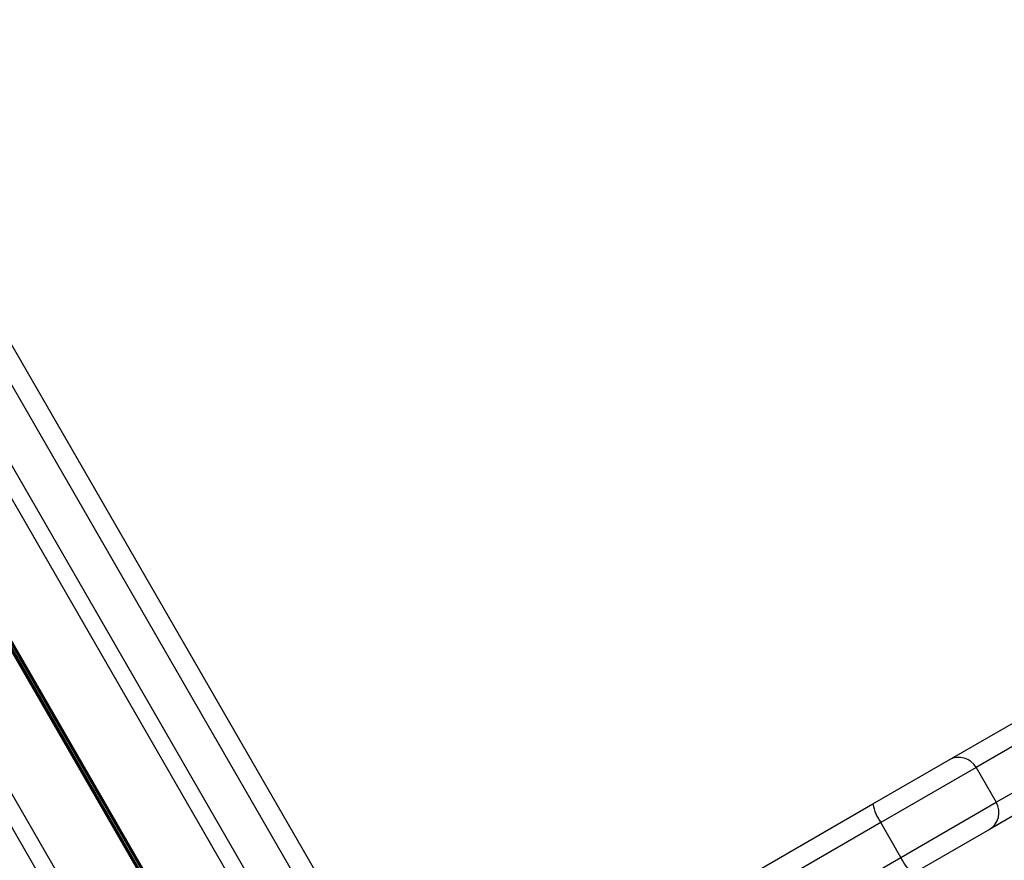
# Model space of a CAD drawing. Units: millimetres. Extents: x 504 to 13778, y 513 to 18132.
# Drawn here: x 10273 to 10420, y 5310 to 5436 of the extents above; entities that cross this region are included whole.
import ezdxf

# ---------------------------------------------------------------- set-up
doc = ezdxf.new("R2010")
doc.units = ezdxf.units.MM
doc.header["$LTSCALE"] = 100

msp = doc.modelspace()

# ---------------------------------------------------------------- linework, layer by layer
at = {"color": 7, "linetype": 'Continuous', "lineweight": 25}
for p, q in [((10333.16, 5280.05), (9543.64, 6647.53)), ((10323.21, 5274.31), (10244.33, 5410.93)), ((10304.14, 5263.3), (10225.26, 5399.93)), ((10411.33, 5325.18), (10425.73, 5333.5)), ((10429.76, 5332.36), (10415.36, 5324.05)), ((10418.36, 5318.85), (10432.76, 5327.16)), ((10399.94, 5318.61), (10411.33, 5325.18)), ((10415.36, 5324.05), (10401.12, 5315.83)), ((10415.36, 5324.05), (10418.36, 5318.85)), ((10431.73, 5323.1), (10417.33, 5314.79)), ((10404.12, 5310.63), (10418.36, 5318.85)), ((10228.15, 5219.43), (10399.94, 5318.61)), ((10401.12, 5315.83), (10229.09, 5216.5)), ((10404.12, 5310.63), (10401.12, 5315.83)), ((10417.33, 5314.79), (10405.94, 5308.22))]:
    msp.add_line(p, q, dxfattribs=at)
at = {"color": 8, "linetype": 'Continuous', "lineweight": 25}
for p, q in [((10330.56, 5278.55), (10245.55, 5425.79)), ((10325.37, 5275.55), (10245.51, 5413.86)), ((10313.79, 5268.87), (10236.56, 5402.63)), ((10313.91, 5268.94), (10236.68, 5402.71)), ((10314.02, 5269), (10236.79, 5402.77)), ((10313.33, 5268.6), (10236.09, 5402.37)), ((10313.44, 5268.67), (10236.21, 5402.43)), ((10313.56, 5268.74), (10236.33, 5402.51)), ((10301.98, 5262.05), (10222.13, 5400.36)), ((10265.13, 5230.38), (10404.12, 5310.63))]:
    msp.add_line(p, q, dxfattribs=at)
at = {"color": 7, "linetype": 'Continuous', "lineweight": 25}
for centre, radius, start, end in [((10412.77, 5322.6), 2.96, 29.2659, 119.2466), ((10415.81, 5317.34), 2.96, 300.7534, 30.7341), ((10406.34, 5319.69), 6.49, 189.604, 216.5398), ((10410.07, 5313.21), 6.49, 203.4602, 230.396)]:
    msp.add_arc(centre, radius, start, end, dxfattribs=at)

doc.saveas('drawing.dxf')
